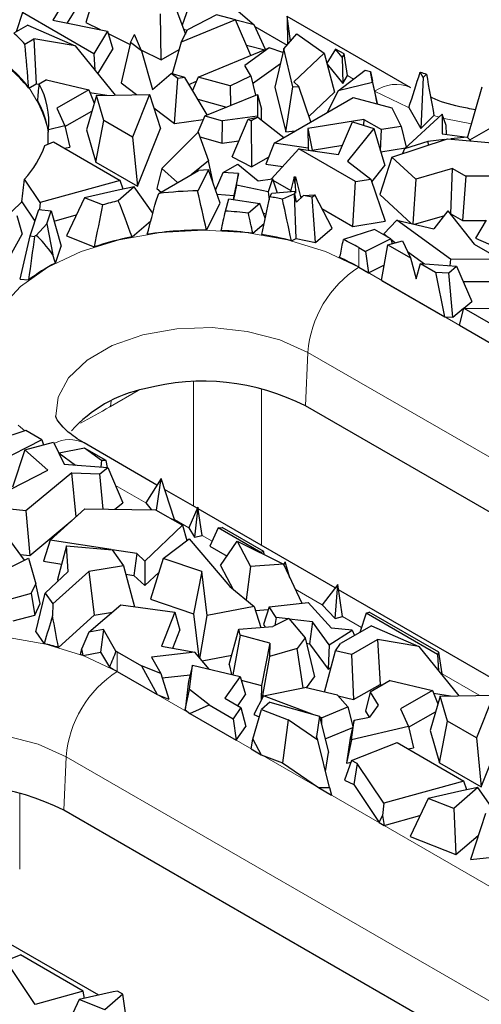
# Model space of a CAD drawing. Units: millimetres. Extents: x 0 to 420, y 0 to 297.
# Drawn here: x 115 to 121, y 63 to 77 of the extents above; entities that cross this region are included whole.
import ezdxf

# ---------------------------------------------------------------- set-up
doc = ezdxf.new("R2010")
doc.units = ezdxf.units.MM

msp = doc.modelspace()

# ---------------------------------------------------------------- linework, layer by layer
at = {"color": 7, "linetype": 'Continuous', "lineweight": 25}
for p, q in [((116.0562, 77.0708), (115.8836, 76.5228)), ((115.6549, 76.9304), (115.4285, 76.5545)), ((117.7484, 76.8908), (118.2146, 76.4886)), ((115.6302, 76.514), (115.7721, 76.7495)), ((117.1152, 76.7523), (117.2642, 76.3606)), ((117.3012, 76.7213), (117.218, 76.4821)), ((115.0067, 76.6577), (114.9173, 76.3917)), ((115.9935, 76.0881), (115.0067, 76.6577)), ((116.9268, 76.0033), (116.9209, 76.6402)), ((117.6937, 76.629), (117.2932, 76.4174)), ((117.9589, 76.5558), (117.6937, 76.629)), ((118.6718, 76.6076), (118.6796, 76.2166)), ((118.7207, 76.263), (118.6718, 76.6076)), ((120.3849, 75.6173), (118.6721, 76.6061)), ((115.0787, 76.4849), (114.8875, 76.3745)), ((115.0787, 76.4849), (115.7364, 76.1995)), ((115.4285, 76.5545), (116.1832, 76.403)), ((115.8836, 76.5228), (116.0842, 76.4229)), ((117.9589, 76.5558), (117.2061, 76.2466)), ((118.172, 76.064), (117.9589, 76.5558)), ((118.2146, 76.4886), (117.9599, 76.5535)), ((118.3724, 76.1461), (118.2146, 76.4886)), ((118.2249, 76.4662), (118.6721, 76.2081)), ((116.1832, 76.403), (115.9935, 76.0881)), ((116.1832, 76.403), (116.258, 76.1517)), ((116.1935, 76.3685), (116.4968, 76.2174)), ((116.5024, 76.2416), (116.5598, 76.354)), ((116.6537, 76.1266), (116.5598, 76.354)), ((117.2061, 76.2466), (117.2932, 76.4174)), ((117.2386, 76.428), (117.2917, 76.4145)), ((118.6255, 76.1553), (118.8093, 76.3634)), ((118.8093, 76.3634), (119.1863, 76.0958)), ((115.0399, 76.2215), (115.1638, 76.2931)), ((115.1638, 76.2931), (115.1982, 75.6726)), ((115.7364, 76.1995), (115.1638, 76.2931)), ((115.7364, 76.1995), (116.291, 75.5153)), ((116.5024, 76.2416), (116.3728, 75.6835)), ((116.6537, 76.1266), (116.5024, 76.2416)), ((117.2061, 76.2466), (117.0782, 75.8097)), ((118.1105, 76.2059), (118.362, 76.1418)), ((115.9935, 76.0881), (116.0102, 75.8617)), ((116.0521, 75.81), (116.258, 76.1517)), ((116.6472, 76.1425), (116.9268, 76.0033)), ((116.6537, 76.1266), (116.8083, 75.5927)), ((116.9268, 76.0033), (117.1772, 76.1478)), ((117.4425, 75.7652), (118.4251, 76.1676)), ((118.4251, 76.1676), (118.0868, 75.9239)), ((118.6137, 76.1038), (118.4251, 76.1676)), ((118.6255, 76.1553), (118.5039, 75.6228)), ((118.7529, 75.6279), (118.6255, 76.1553)), ((119.1863, 76.0958), (118.7678, 75.6967)), ((119.1863, 76.0958), (119.3297, 75.5572)), ((119.3422, 76.1533), (119.2229, 75.9583)), ((119.4356, 76.0389), (119.3422, 76.1533)), ((119.4609, 76.0848), (119.3422, 76.1533)), ((119.4609, 76.0848), (119.4356, 76.0389)), ((119.4356, 76.0389), (119.4463, 75.6742)), ((119.5077, 75.7856), (119.4609, 76.0848)), ((118.1678, 75.7824), (118.0868, 75.9239)), ((118.1938, 75.6745), (118.5791, 75.9522)), ((119.2272, 75.9423), (119.4463, 75.6742)), ((116.8083, 75.5927), (117.0664, 75.8132)), ((117.1588, 75.7431), (117.0664, 75.8132)), ((117.2574, 75.7566), (117.0664, 75.8132)), ((117.4425, 75.7652), (117.3641, 75.5766)), ((117.8819, 75.6439), (117.4425, 75.7652)), ((117.8819, 75.6439), (118.1678, 75.7824)), ((118.1678, 75.7824), (118.2328, 75.5128)), ((119.38, 75.573), (119.7517, 75.8607)), ((119.4463, 75.6742), (119.5077, 75.7856)), ((119.7517, 75.8607), (119.8272, 75.8434)), ((119.857, 75.6912), (119.8272, 75.8434)), ((119.8272, 75.8434), (119.8566, 75.7095)), ((120.5564, 75.76), (120.515, 75.833)), ((120.6018, 75.8051), (120.5564, 75.76)), ((115.0941, 75.6125), (115.1982, 75.6726)), ((115.1982, 75.6726), (115.2382, 75.666)), ((115.3399, 75.7252), (115.2382, 75.6665)), ((115.3399, 75.7252), (115.9255, 75.5884)), ((116.3728, 75.6835), (116.5867, 75.5211)), ((117.1116, 75.1224), (117.1588, 75.7431)), ((117.2574, 75.7566), (117.1588, 75.7431)), ((117.5642, 75.2389), (117.2574, 75.7566)), ((117.313, 75.6629), (117.4179, 75.706)), ((117.8819, 75.6439), (117.8895, 75.3721)), ((118.6527, 75.0069), (118.7529, 75.6279)), ((118.7529, 75.6279), (118.8369, 75.6346)), ((118.8369, 75.6346), (118.7678, 75.6967)), ((119.0006, 75.1419), (118.8369, 75.6346)), ((119.857, 75.6912), (119.38, 75.573)), ((119.8849, 75.5777), (119.8566, 75.7095)), ((119.857, 75.6912), (119.9203, 75.3977)), ((120.5564, 75.76), (120.5262, 75.0507)), ((121.1732, 74.9231), (121.3739, 75.6303)), ((115.9255, 75.5884), (115.4815, 75.332)), ((116.0308, 75.5102), (115.8924, 75.0311)), ((115.9255, 75.5884), (115.9998, 75.4031)), ((115.9404, 75.5513), (116.1743, 75.513)), ((116.0308, 75.5102), (116.7682, 75.5246)), ((116.1333, 75.1622), (116.0308, 75.5102)), ((116.7682, 75.5246), (116.5327, 74.9317)), ((116.7682, 75.5246), (116.9169, 75.051)), ((117.5306, 75.2251), (118.2608, 75.5242)), ((118.2608, 75.5242), (118.2604, 75.2236)), ((118.2608, 75.5242), (118.3196, 75.3178)), ((118.5039, 75.6228), (118.6527, 75.0069)), ((118.975, 75.2189), (119.3297, 75.5572)), ((119.38, 75.573), (119.2294, 75.274)), ((119.8849, 75.5777), (119.8873, 75.5664)), ((119.9203, 75.3977), (119.8873, 75.5664)), ((117.4347, 75.4575), (117.8309, 75.3482)), ((118.4918, 74.8483), (119.5888, 75.4815)), ((119.5888, 75.4815), (120.1251, 75.339)), ((119.9119, 75.3956), (119.9203, 75.3977)), ((115.4815, 75.332), (115.5927, 75.0862)), ((115.5948, 75.0773), (115.9679, 75.2927)), ((116.8265, 75.3389), (117.1116, 75.1224)), ((117.5306, 75.2251), (117.4368, 74.9997)), ((117.5306, 75.2251), (117.7772, 75.1571)), ((118.2604, 75.2236), (117.7772, 75.1571)), ((118.2604, 75.2236), (118.2633, 75.2089)), ((118.3195, 75.1694), (118.3196, 75.3178)), ((120.1251, 75.339), (120.252, 75.0809)), ((120.3006, 74.7709), (120.8194, 75.249)), ((120.36, 75.344), (120.5262, 75.0507)), ((120.5262, 75.0507), (120.7067, 75.2299)), ((120.8194, 75.249), (120.8224, 74.9793)), ((120.8768, 75.0937), (120.8194, 75.249)), ((115.5927, 75.0862), (115.3655, 75.0342)), ((115.5927, 75.0862), (115.6627, 74.7936)), ((116.0237, 74.5851), (116.1333, 75.1622)), ((116.5327, 74.9317), (116.1333, 75.1622)), ((117.1116, 75.1224), (117.5108, 75.1774)), ((117.7706, 74.8491), (117.7772, 75.1571)), ((117.9125, 74.6601), (118.1308, 75.1798)), ((118.1308, 75.1798), (118.2676, 75.2099)), ((118.1308, 75.1798), (118.1747, 75.1562)), ((118.2676, 75.2099), (118.1747, 75.1562)), ((118.1747, 75.1562), (118.1776, 74.5176)), ((118.2676, 75.2099), (118.6292, 74.9275)), ((119.7373, 75.1773), (118.9615, 75.0502)), ((119.3858, 74.689), (119.5803, 75.1426)), ((119.5803, 75.1426), (119.8724, 75.0531)), ((119.7373, 75.1773), (119.7328, 75.0959)), ((119.7373, 75.1773), (119.9812, 75.0365)), ((120.252, 75.0809), (119.9812, 75.0365)), ((120.252, 75.0809), (120.3231, 74.7915)), ((120.8782, 74.9713), (120.8768, 75.0937)), ((115.8924, 75.0311), (116.0237, 74.5851)), ((116.5998, 74.2526), (116.9169, 75.051)), ((116.9373, 74.4948), (117.439, 75.0019)), ((117.439, 75.0019), (117.5827, 74.6011)), ((118.6527, 75.0069), (118.7852, 75.0176)), ((118.9615, 75.0502), (118.9645, 74.7807)), ((118.9615, 75.0502), (119.0206, 74.7524)), ((119.8724, 75.0531), (119.5093, 74.5976)), ((119.8724, 75.0531), (120.0256, 74.5386)), ((119.965, 74.7424), (119.9812, 75.0365)), ((120.8224, 74.9793), (121.1661, 74.9301)), ((121.2044, 74.8921), (121.5263, 75.0779)), ((115.317, 74.8177), (115.4364, 74.8646)), ((115.4364, 74.8646), (116.3586, 74.3323)), ((116.5327, 74.9317), (116.5998, 74.2526)), ((117.4634, 74.9339), (117.7706, 74.8491)), ((117.7706, 74.8491), (118.0055, 74.8815)), ((118.4918, 74.8483), (118.3767, 74.5576)), ((118.9645, 74.7807), (118.4918, 74.8483)), ((119.0206, 74.7524), (119.4427, 74.8216)), ((120.1219, 74.6553), (120.8927, 74.9103)), ((120.6229, 74.8725), (120.3006, 74.7709)), ((120.8519, 74.8968), (120.6229, 74.8725)), ((120.6229, 74.8725), (120.6262, 74.8221)), ((120.8927, 74.9103), (121.6171, 74.8446)), ((121.1661, 74.9301), (120.9394, 74.9061)), ((121.1661, 74.9301), (121.2156, 74.881)), ((115.5889, 74.7767), (115.6627, 74.7936)), ((118.8352, 74.7677), (118.4584, 74.3534)), ((119.6191, 74.3152), (118.8352, 74.7677)), ((118.8352, 74.7677), (119.3858, 74.689)), ((118.9645, 74.7807), (118.9706, 74.7484)), ((119.0207, 74.7412), (119.0206, 74.7524)), ((119.9695, 74.7271), (120.3145, 74.7837)), ((120.3006, 74.7709), (120.2697, 74.7042)), ((116.0237, 74.5851), (116.5998, 74.2526)), ((117.5827, 74.6011), (117.3457, 74.4108)), ((117.6455, 74.3212), (117.5827, 74.6011)), ((117.7847, 74.44), (117.9899, 74.5585)), ((117.9125, 74.6601), (118.1776, 74.5176)), ((117.9899, 74.5585), (118.2727, 74.3275)), ((118.1776, 74.5176), (118.4152, 74.6547)), ((118.3767, 74.5576), (118.6133, 74.5238)), ((119.5093, 74.5976), (119.8338, 74.3504)), ((119.8463, 74.3136), (120.0256, 74.5386)), ((120.1219, 74.6553), (119.9572, 74.1347)), ((120.4553, 74.3488), (120.1219, 74.6553)), ((116.9373, 74.4948), (116.8686, 74.2215)), ((116.8955, 74.1509), (117.4433, 74.4671)), ((117.1544, 74.3004), (116.9373, 74.4948)), ((117.5813, 74.4785), (117.4335, 74.1868)), ((117.5813, 74.4785), (117.4433, 74.4671)), ((117.7453, 74.0162), (117.5813, 74.4785)), ((117.6806, 74.1985), (117.7847, 74.44)), ((117.9972, 74.427), (117.7847, 74.44)), ((117.9972, 74.427), (117.9331, 74.1246)), ((117.9705, 74.2673), (117.9972, 74.427)), ((120.9641, 74.4954), (120.4553, 74.3488)), ((120.9409, 73.8685), (120.9641, 74.4954)), ((120.9641, 74.4954), (121.1483, 74.3891)), ((115.2512, 74.0237), (115.0361, 74.348)), ((116.3586, 74.3323), (115.2512, 74.0237)), ((116.4018, 74.2106), (116.3586, 74.3323)), ((117.639, 74.3159), (117.6455, 74.3212)), ((117.9705, 74.2673), (117.9277, 74.0661)), ((118.4093, 74.1725), (117.9705, 74.2673)), ((118.2727, 74.3275), (118.4697, 74.355)), ((118.4697, 74.355), (118.4093, 74.1725)), ((118.4697, 74.355), (118.5339, 74.1603)), ((118.4764, 74.3345), (118.7241, 74.1915)), ((118.7724, 74.3801), (118.7208, 74.1785)), ((118.7724, 74.3801), (118.7876, 74.3816)), ((118.7847, 74.2823), (118.7724, 74.3801)), ((118.7847, 74.2823), (118.7876, 74.3816)), ((118.7847, 74.2823), (118.7892, 74.156)), ((118.7876, 74.3816), (118.8638, 74.0874)), ((119.5848, 73.6947), (119.6191, 74.3152)), ((119.6191, 74.3152), (119.8338, 74.3504)), ((119.8338, 74.3504), (120.0314, 73.7678)), ((120.4553, 74.3488), (120.4133, 73.73)), ((121.1483, 74.3891), (121.1, 73.7767)), ((122.1736, 74.3929), (121.1483, 74.3891)), ((116.3335, 74.197), (115.8642, 74.091)), ((116.5553, 74.241), (116.3335, 74.197)), ((116.5553, 74.241), (116.3345, 74.0505)), ((116.8124, 73.8752), (116.5553, 74.241)), ((116.8686, 74.2215), (116.9271, 74.1691)), ((117.7018, 74.1388), (117.9331, 74.1246)), ((117.9331, 74.1246), (117.9234, 74.0667)), ((118.4093, 74.1725), (118.4248, 74.0621)), ((118.4339, 74.105), (118.4631, 74.1534)), ((118.4631, 74.1534), (118.7818, 74.1844)), ((118.7753, 74.146), (118.6072, 74.0699)), ((118.7973, 73.5253), (118.7753, 74.146)), ((118.7807, 74.1449), (118.7753, 74.146)), ((118.7807, 74.1449), (118.7818, 74.1844)), ((118.8015, 74.0287), (118.7807, 74.1449)), ((118.7892, 74.156), (118.7818, 74.1844)), ((118.8995, 74.121), (119.0564, 74.1302)), ((119.0176, 74.0972), (119.0564, 74.1302)), ((119.2953, 73.6681), (119.0564, 74.1302)), ((119.9572, 74.1347), (120.3921, 73.735)), ((114.9996, 74.036), (115.1797, 73.7645)), ((115.2512, 74.0237), (115.2416, 73.9283)), ((115.8642, 74.091), (115.6145, 73.563)), ((116.1158, 73.9915), (115.8642, 74.091)), ((117.5562, 73.6428), (117.7453, 74.0162)), ((117.8183, 73.9063), (117.8649, 74.0752)), ((117.8649, 74.0752), (118.293, 74.0127)), ((118.293, 74.0127), (118.1358, 73.878)), ((118.3704, 73.8089), (118.293, 74.0127)), ((118.8015, 74.0287), (118.8995, 74.121)), ((118.8566, 74.115), (118.8793, 74.102)), ((119.0176, 74.0972), (118.8995, 74.121)), ((119.0642, 73.4717), (119.0176, 74.0972)), ((115.1124, 73.5624), (115.2345, 73.9291)), ((115.2345, 73.9291), (115.4035, 73.9103)), ((115.343, 73.7283), (115.4035, 73.9103)), ((115.4035, 73.9103), (115.5412, 73.4198)), ((115.4436, 73.7675), (115.7519, 73.8534)), ((118.3441, 73.8782), (118.3835, 73.8697)), ((119.1526, 73.9441), (119.5848, 73.6947)), ((120.8969, 73.9086), (120.7053, 73.6616)), ((120.8969, 73.9086), (121.2634, 73.4492)), ((120.9311, 73.8657), (120.9409, 73.8685)), ((120.9409, 73.8685), (121.1, 73.7767)), ((114.9309, 73.8431), (115.0021, 73.5882)), ((115.343, 73.7283), (115.1942, 73.5691)), ((115.343, 73.7283), (115.428, 73.2977)), ((116.5243, 73.5478), (116.7858, 73.7735)), ((118.1975, 73.598), (118.3539, 73.7321)), ((119.5848, 73.6947), (120.0314, 73.7678)), ((120.1936, 73.7815), (120.0104, 73.5888)), ((120.9337, 73.2385), (120.1936, 73.7815)), ((120.1936, 73.7815), (120.7053, 73.6616)), ((120.439, 73.724), (120.8443, 73.8407)), ((121.1, 73.7767), (121.4305, 73.7779)), ((121.4315, 73.7796), (121.2823, 73.5297)), ((114.6144, 72.8848), (115.0021, 73.5882)), ((119.0642, 73.4717), (119.2953, 73.6681)), ((119.8845, 73.6519), (119.4519, 73.5126)), ((120.1074, 73.5233), (119.8845, 73.6519)), ((120.0104, 73.5888), (120.0718, 73.5438)), ((114.9748, 72.9642), (115.1124, 73.5624)), ((115.1124, 73.5624), (115.1743, 73.5555)), ((115.6145, 73.563), (115.9999, 73.4108)), ((118.7322, 73.4959), (118.7973, 73.5253)), ((118.7973, 73.5253), (119.0642, 73.4717)), ((120.1074, 73.5233), (119.7593, 73.3463)), ((120.0699, 73.4392), (120.2706, 73.4932)), ((120.1074, 73.5233), (120.1288, 73.455)), ((120.1096, 73.516), (120.1756, 73.4677)), ((120.2706, 73.4932), (120.3821, 73.259)), ((121.2634, 73.4492), (121.6319, 73.2365)), ((121.2823, 73.5297), (121.9751, 73.2289)), ((115.4631, 73.1852), (115.5412, 73.4198)), ((119.6658, 73.4003), (119.7593, 73.3463)), ((119.7593, 73.3463), (119.801, 73.0501)), ((119.9815, 72.9459), (120.0699, 73.4392)), ((120.0699, 73.4392), (120.3821, 73.259)), ((120.3403, 73.3468), (120.5743, 73.1751)), ((120.3821, 73.259), (120.4588, 72.9664)), ((120.4588, 72.9664), (120.5206, 73.179)), ((120.5206, 73.179), (120.7269, 73.0599)), ((120.5206, 73.179), (121.021, 73.1427)), ((120.9337, 73.2385), (120.9254, 73.1496)), ((121.6319, 73.2365), (120.9337, 73.2385)), ((119.6658, 73.1281), (119.801, 73.0501)), ((119.801, 73.0501), (120.0201, 73.1615)), ((120.7269, 73.0599), (120.8536, 72.4424)), ((120.7269, 73.0599), (120.9119, 73.0525)), ((120.9119, 73.0525), (121.021, 73.1427)), ((120.9701, 72.4378), (120.9119, 73.0525)), ((121.021, 73.1427), (121.229, 72.6516)), ((114.9748, 72.9642), (115.0915, 72.9512)), ((119.9815, 72.9459), (120.8536, 72.4424)), ((121.1103, 72.9319), (121.5423, 72.9306)), ((121.1203, 72.5619), (121.229, 72.6516)), ((120.9701, 72.4378), (121.1176, 72.5596)), ((121.0583, 72.3243), (121.1182, 72.5619)), ((121.1182, 72.5619), (121.8476, 72.1408)), ((121.1182, 72.5619), (121.6832, 72.5559)), ((120.8536, 72.4424), (120.9701, 72.4378)), ((121.0583, 72.3243), (121.8904, 71.8439)), ((139.4329, 59.3666), (118.9268, 71.2046)), ((115.0526, 70.8625), (114.5874, 70.7127)), ((115.2755, 70.7339), (115.0526, 70.8625)), ((115.2755, 70.7339), (114.6526, 70.4172)), ((115.2755, 70.7339), (115.2969, 70.6656)), ((115.0391, 70.5962), (114.8672, 70.0804)), ((115.0391, 70.5962), (115.4387, 70.7038)), ((115.3565, 70.3127), (115.0391, 70.5962)), ((115.4387, 70.7038), (115.5847, 70.3972)), ((115.8676, 70.621), (115.5166, 70.5514)), ((116.8698, 70.1083), (115.8594, 70.6916)), ((116.1018, 70.4491), (115.8676, 70.621)), ((116.1656, 70.4489), (115.8676, 70.621)), ((115.5166, 70.5514), (115.7424, 70.3857)), ((116.1018, 70.4491), (116.0935, 70.3602)), ((116.1656, 70.4489), (116.1018, 70.4491)), ((116.184, 70.3536), (116.1656, 70.4489)), ((114.6691, 69.9632), (115.3565, 70.3127)), ((115.5847, 70.3972), (116.1891, 70.3533)), ((116.08, 70.2631), (116.1891, 70.3533)), ((116.1891, 70.3533), (116.3971, 69.8622)), ((115.6901, 70.2788), (115.0534, 69.7502)), ((115.6901, 70.2788), (116.08, 70.2631)), ((115.7482, 69.6676), (115.6901, 70.2788)), ((116.1263, 69.7742), (116.08, 70.2631)), ((116.9264, 70.1988), (116.7144, 69.8599)), ((116.8627, 69.7599), (116.9264, 70.1988)), ((117.111, 69.631), (116.9264, 70.1988)), ((117.4286, 69.7858), (116.9757, 70.0472)), ((115.0534, 69.7502), (114.6575, 69.7921)), ((115.3915, 69.3453), (115.869, 69.7769)), ((115.869, 69.7769), (116.8513, 69.7665)), ((116.2884, 69.7725), (116.3971, 69.8622)), ((116.7144, 69.8599), (116.7914, 69.7671)), ((116.8513, 69.7665), (117.2251, 69.5507)), ((117.4359, 69.803), (117.3133, 69.5142)), ((117.4359, 69.803), (117.3884, 69.3838)), ((117.4954, 69.4091), (117.4359, 69.803)), ((119.3394, 68.6827), (117.4394, 69.7795)), ((115.0534, 69.7502), (115.1067, 69.1312)), ((115.1067, 69.1312), (115.6952, 69.6198)), ((117.0684, 69.6412), (117.111, 69.631)), ((114.7163, 69.4968), (115.0319, 69.0666)), ((117.2251, 69.5507), (116.7007, 69.0516)), ((117.2251, 69.5507), (117.2833, 69.3411)), ((117.3133, 69.5142), (117.3884, 69.3838)), ((117.7197, 69.5127), (117.6033, 69.2598)), ((117.7197, 69.5127), (117.7746, 69.5201)), ((118.3083, 69.173), (117.7197, 69.5127)), ((118.3484, 69.1888), (117.7746, 69.5201)), ((115.3915, 69.3453), (115.299, 69.0525)), ((116.2345, 69.2128), (115.3915, 69.3453)), ((116.9555, 69.0892), (117.3138, 69.3645)), ((117.3138, 69.3645), (117.8779, 68.6995)), ((117.3884, 69.3838), (117.4954, 69.4091)), ((115.6158, 69.2634), (115.493, 68.7976)), ((115.6393, 68.9101), (115.6158, 69.2634)), ((115.6158, 69.2634), (116.2484, 69.2116)), ((116.2484, 69.2116), (116.4064, 68.9878)), ((116.5892, 69.157), (116.2493, 69.2104)), ((117.6033, 69.2598), (117.8408, 69.1227)), ((117.7512, 68.9907), (117.9818, 69.3303)), ((117.9818, 69.3303), (118.1675, 68.9773)), ((117.9818, 69.3303), (118.6219, 69.0108)), ((114.8033, 68.9527), (115.0906, 69.0958)), ((114.9742, 69.1452), (115.1067, 69.1312)), ((115.0906, 69.0958), (115.1914, 68.7392)), ((116.5892, 69.157), (116.5512, 68.8556)), ((116.7007, 69.0516), (116.5892, 69.157)), ((116.9555, 69.0892), (116.7823, 68.5248)), ((117.4904, 68.9084), (116.9555, 69.0892)), ((118.3083, 69.173), (118.3081, 69.1674)), ((118.3484, 69.1888), (118.3083, 69.173)), ((118.3547, 69.1442), (118.3484, 69.1888)), ((115.299, 69.0525), (115.5498, 69.0131)), ((116.4064, 68.9878), (115.9253, 68.9081)), ((116.4064, 68.9878), (116.5588, 68.4208)), ((116.7007, 69.0516), (116.7008, 68.7142)), ((117.7512, 68.9907), (117.9243, 68.6617)), ((118.1675, 68.9773), (118.105, 68.5146)), ((118.6219, 69.0108), (118.1675, 68.9773)), ((118.6219, 69.0108), (118.8745, 68.4688)), ((118.6291, 68.9955), (118.6476, 69.0423)), ((118.7105, 68.8208), (118.6476, 69.0423)), ((115.3233, 68.6094), (115.6393, 68.9101)), ((115.9253, 68.9081), (115.4291, 68.4595)), ((115.9253, 68.9081), (116.0005, 68.3055)), ((116.4371, 68.8736), (116.5512, 68.8556)), ((116.5512, 68.8556), (116.7008, 68.7142)), ((116.7008, 68.7142), (116.898, 68.9018)), ((117.4904, 68.9084), (117.3775, 68.3235)), ((117.5647, 68.2996), (117.4904, 68.9084)), ((115.1271, 68.6028), (115.1914, 68.7392)), ((115.2515, 68.4652), (115.1914, 68.7392)), ((115.493, 68.7976), (115.4947, 68.7725)), ((117.8779, 68.6995), (118.2154, 68.4248)), ((119.3742, 68.7274), (119.1578, 68.4494)), ((119.3365, 68.2592), (119.3742, 68.7274)), ((119.4398, 68.2866), (119.3742, 68.7274)), ((115.1271, 68.6028), (114.4713, 68.4268)), ((115.1271, 68.6028), (115.1766, 68.3065)), ((115.1921, 68.0711), (115.3233, 68.6094)), ((115.3233, 68.6094), (115.4291, 68.4595)), ((121.7774, 67.2752), (119.3848, 68.6565)), ((115.1766, 68.3065), (115.2515, 68.4652)), ((115.4291, 68.4595), (115.4236, 68.2941)), ((115.9252, 68.0677), (116.3686, 68.447)), ((116.3686, 68.447), (117.1179, 68.3438)), ((116.7823, 68.5248), (117.3775, 68.3235)), ((118.2154, 68.4248), (117.5647, 68.2996)), ((118.2154, 68.4248), (118.31, 68.1323)), ((118.423, 68.4204), (118.3434, 68.1742)), ((118.423, 68.4204), (118.9661, 68.4786)), ((118.5189, 68.2722), (118.423, 68.4204)), ((118.9661, 68.4786), (119.2867, 68.1257)), ((119.1578, 68.4494), (119.3365, 68.2592)), ((114.8765, 68.226), (115.1766, 68.3065)), ((115.5051, 67.8578), (116.0005, 68.3055)), ((116.0005, 68.3055), (116.252, 68.3473)), ((117.1179, 68.3438), (116.931, 67.8741)), ((117.1179, 68.3438), (117.1883, 68.0968)), ((117.3775, 68.3235), (117.4509, 67.7225)), ((117.4653, 67.7057), (117.5647, 68.2996)), ((118.2333, 68.3694), (118.4107, 68.3825)), ((118.6963, 68.2562), (118.4747, 68.1453)), ((118.5189, 68.2722), (118.5026, 68.1592)), ((118.6872, 68.2516), (118.5189, 68.2722)), ((118.6963, 68.2562), (118.9217, 67.9904)), ((119.3365, 68.2592), (119.4398, 68.2866)), ((119.7679, 68.3303), (119.6784, 68.0643)), ((119.7679, 68.3303), (119.807, 68.3468)), ((120.7547, 67.7607), (119.7679, 68.3303)), ((120.7721, 67.7897), (119.807, 68.3468)), ((118.0031, 68.108), (118.4747, 68.1453)), ((118.3434, 68.1742), (118.3676, 68.1368)), ((119.0257, 68.2103), (118.7016, 68.2499)), ((119.0257, 68.2103), (118.9834, 67.9086)), ((119.2573, 67.8914), (119.0257, 68.2103)), ((119.5729, 68.0962), (119.2867, 68.1257)), ((119.8399, 68.1575), (119.411, 67.9099)), ((119.8399, 68.1575), (120.4975, 67.8721)), ((115.1921, 68.0711), (115.3066, 67.9089)), ((115.9252, 68.0677), (115.8268, 67.8403)), ((116.127, 68.1065), (115.9252, 68.0677)), ((116.127, 68.1065), (116.0898, 67.7914)), ((116.3015, 67.8042), (116.127, 68.1065)), ((117.0882, 67.8454), (117.1883, 68.0968)), ((117.8707, 67.6217), (118.0031, 68.108)), ((118.022, 68.0283), (117.9217, 67.4791)), ((118.022, 68.0283), (118.0031, 68.108)), ((118.4352, 67.9167), (118.022, 68.0283)), ((118.9217, 67.9904), (118.8098, 67.8403)), ((118.9217, 67.9904), (119.0511, 67.4478)), ((119.2573, 67.8914), (119.5729, 68.0962)), ((119.5729, 68.0962), (119.6064, 68.0228)), ((116.931, 67.8741), (117.3935, 67.7897)), ((118.4352, 67.9167), (118.3166, 67.3295)), ((118.4352, 67.9167), (118.4307, 67.7332)), ((118.94, 67.9139), (118.9834, 67.9086)), ((118.9834, 67.9086), (119.2392, 67.5565)), ((119.2573, 67.8914), (119.2392, 67.5565)), ((119.3416, 67.8109), (119.411, 67.9099)), ((119.566, 67.7585), (119.925, 67.9657)), ((119.925, 67.9657), (119.9593, 67.3452)), ((120.4975, 67.8721), (119.925, 67.9657)), ((120.4975, 67.8721), (121.0522, 67.1879)), ((115.8471, 67.7447), (116.0898, 67.7914)), ((116.0898, 67.7914), (116.2111, 67.5814)), ((116.3188, 67.7943), (116.6542, 67.6007)), ((117.3935, 67.7897), (116.7922, 67.7233)), ((116.7922, 67.7233), (116.9236, 67.4958)), ((117.5933, 67.5559), (117.3935, 67.7897)), ((117.4955, 67.6704), (117.9054, 67.7492)), ((118.4307, 67.7332), (118.3218, 67.1408)), ((118.8098, 67.8403), (118.4307, 67.7332)), ((118.8929, 67.2965), (118.8098, 67.8403)), ((119.191, 67.2385), (119.3416, 67.8109)), ((119.566, 67.7585), (119.3416, 67.8109)), ((119.566, 67.7585), (119.5941, 67.1344)), ((120.7721, 67.7897), (120.7547, 67.7607)), ((120.7547, 67.7607), (120.7714, 67.5343)), ((120.8183, 67.4908), (120.7721, 67.7897)), ((116.6542, 67.6007), (116.8722, 67.2027)), ((116.9236, 67.4958), (116.6542, 67.6007)), ((117.3604, 67.6103), (117.3074, 67.3871)), ((117.3196, 67.2753), (117.3604, 67.6103)), ((117.3604, 67.6103), (118.0203, 67.4561)), ((117.8707, 67.6217), (117.9035, 67.4834)), ((119.2392, 67.5565), (119.2819, 67.5841)), ((116.3188, 67.5221), (116.8722, 67.2027)), ((116.9236, 67.4958), (117.034, 67.1397)), ((116.943, 67.4332), (117.3285, 67.4758)), ((118.0203, 67.4561), (117.8075, 67.1525)), ((118.0203, 67.4561), (118.0969, 67.2026)), ((118.9389, 67.2974), (119.0511, 67.4478)), ((120.8133, 67.4826), (120.8183, 67.4908)), ((117.3074, 67.3871), (117.2595, 66.9931)), ((118.0357, 67.4053), (118.3166, 67.3295)), ((118.3166, 67.3295), (118.3115, 67.1203)), ((118.3453, 67.1874), (118.9198, 67.3019)), ((119.3682, 67.1971), (118.9198, 67.3019)), ((119.5941, 67.1344), (119.9593, 67.3452)), ((120.1011, 67.3978), (119.8248, 67.2383)), ((119.9593, 67.3452), (119.9987, 67.3388)), ((120.1011, 67.3978), (120.6867, 67.261)), ((116.8722, 67.2027), (117.034, 67.1397)), ((117.2595, 66.9931), (117.3196, 67.2753)), ((117.5917, 67.0595), (117.3196, 67.2753)), ((117.9885, 67.0481), (118.0969, 67.2026)), ((118.3453, 67.1874), (118.2131, 66.9248)), ((119.018, 66.9321), (118.3453, 67.1874)), ((119.5125, 67.0327), (119.3682, 67.1971)), ((119.3792, 67.1846), (119.5941, 67.1344)), ((119.8248, 67.2383), (119.7572, 66.9751)), ((119.8248, 67.2383), (119.9333, 67.0569)), ((120.6867, 67.261), (120.2426, 67.0046)), ((120.792, 67.1829), (120.6535, 66.7037)), ((120.6867, 67.261), (120.761, 67.0758)), ((120.7016, 67.2239), (120.9355, 67.1857)), ((120.792, 67.1829), (121.5294, 67.1972)), ((120.8945, 66.8348), (120.792, 67.1829)), ((121.5294, 67.1972), (121.2938, 66.6043)), ((117.3244, 66.9416), (117.5917, 67.0595)), ((117.5917, 67.0595), (117.9234, 66.868)), ((117.8075, 67.1525), (118.0321, 67.0229)), ((118.4335, 67.0968), (118.3159, 66.9955)), ((118.4335, 67.0968), (119.1203, 66.9033)), ((119.1482, 66.8827), (119.5125, 67.0327)), ((119.5125, 67.0327), (119.5845, 66.7622)), ((119.9333, 67.0569), (119.8156, 66.8891)), ((117.2595, 66.9931), (117.3244, 66.9416)), ((117.3244, 66.9416), (117.9686, 66.5697)), ((118.0321, 67.0229), (117.9234, 66.868)), ((118.0321, 67.0229), (118.1011, 66.7588)), ((118.1973, 66.5864), (118.3159, 66.9955)), ((118.2131, 66.9248), (118.2872, 66.8967)), ((118.3159, 66.9955), (118.6869, 66.8518)), ((119.1203, 66.9033), (119.0789, 66.622)), ((119.1203, 66.9033), (119.2442, 66.3996)), ((119.1482, 66.8827), (119.123, 66.8923)), ((119.6034, 66.8468), (119.8156, 66.8891)), ((119.7572, 66.9751), (119.8094, 66.8879)), ((120.2426, 67.0046), (120.3539, 66.7589)), ((120.356, 66.7499), (120.7291, 66.9653)), ((117.9234, 66.868), (117.9686, 66.5697)), ((117.9686, 66.5697), (118.1011, 66.7588)), ((118.6869, 66.8518), (118.6075, 66.2565)), ((119.0958, 66.5701), (118.6869, 66.8518)), ((119.1482, 66.8827), (119.1486, 66.788)), ((119.6034, 66.8468), (119.5481, 66.5995)), ((119.5633, 66.5778), (119.6034, 66.8468)), ((120.3539, 66.7589), (119.5633, 66.5778)), ((120.3539, 66.7589), (120.4239, 66.4662)), ((120.7849, 66.2578), (120.8945, 66.8348)), ((121.2938, 66.6043), (120.8945, 66.8348)), ((119.0958, 66.5701), (119.0789, 66.622)), ((119.1975, 66.5892), (119.5811, 66.7471)), ((120.6535, 66.7037), (120.7849, 66.2578)), ((121.3609, 65.9253), (121.6781, 66.7237)), ((118.1742, 66.4511), (118.1973, 66.5864)), ((118.1973, 66.5864), (118.3149, 66.3698)), ((119.2615, 65.9131), (119.0958, 66.5701)), ((119.5481, 66.5995), (119.4966, 66.2538)), ((119.5633, 66.5778), (119.4966, 66.2538)), ((119.565, 66.2885), (120.1976, 66.5373)), ((120.1976, 66.5373), (121.1198, 66.0049)), ((121.2938, 66.6043), (121.3609, 65.9253)), ((118.1742, 66.4511), (118.3149, 66.3698)), ((118.3149, 66.3698), (118.6075, 66.2565)), ((119.2054, 66.1356), (119.2442, 66.3996)), ((120.35, 66.4493), (120.4239, 66.4662)), ((118.6075, 66.2565), (119.1054, 65.9135)), ((119.565, 66.2885), (119.4675, 66.019)), ((119.4966, 66.2538), (119.5575, 66.2678)), ((119.6451, 66.2499), (119.565, 66.2885)), ((119.6451, 66.2499), (119.5957, 65.9574)), ((120.0124, 65.6963), (119.6451, 66.2499)), ((120.7849, 66.2578), (121.3609, 65.9253)), ((119.4675, 66.019), (119.5957, 65.9574)), ((119.5957, 65.9574), (119.9473, 65.4275)), ((121.1198, 66.0049), (120.0124, 65.6963)), ((121.163, 65.8832), (121.1198, 66.0049)), ((119.1054, 65.9135), (119.2615, 65.9131)), ((119.1054, 65.9135), (119.2858, 65.8093)), ((119.2615, 65.9131), (119.2858, 65.8093)), ((121.0947, 65.8697), (120.6254, 65.7636)), ((121.3165, 65.9137), (120.9801, 65.6234)), ((121.3165, 65.9137), (121.0947, 65.8697)), ((121.5011, 65.651), (121.3165, 65.9137)), ((120.0124, 65.6963), (119.9955, 65.5283)), ((120.6254, 65.7636), (120.3757, 65.2357)), ((120.9801, 65.6234), (120.6254, 65.7636)), ((129.722, 57.4345), (115.5798, 65.5986)), ((119.9473, 65.4275), (119.9955, 65.5283)), ((119.9955, 65.5283), (120.0164, 65.3876)), ((120.0164, 65.3876), (120.513, 65.526)), ((120.9801, 65.6234), (121.0118, 64.9843)), ((121.4185, 65.5527), (121.212, 64.9181)), ((119.9473, 65.4275), (120.0164, 65.3876)), ((121.0118, 64.9843), (121.3201, 65.2504)), ((120.3757, 65.2357), (121.0118, 64.9843)), ((121.212, 64.9181), (121.5172, 64.9496)), ((116.064, 63.0354), (114.3037, 64.0516)), ((114.7331, 63.4991), (114.979, 63.5958)), ((115.8493, 63.0933), (114.979, 63.5958)), ((115.1805, 62.9069), (114.8133, 63.4606)), ((115.8493, 63.0933), (115.1805, 62.9069)), ((116.2628, 63.0803), (115.7935, 62.9742)), ((115.8646, 62.9903), (115.8493, 63.0933)), ((116.3228, 63.0922), (116.2628, 63.0803)), ((116.3975, 63.0491), (116.3228, 63.0922)), ((115.7935, 62.9742), (115.5438, 62.4463)), ((116.1482, 62.834), (115.7935, 62.9742)), ((116.3975, 63.0491), (116.1482, 62.834)), ((116.4822, 62.4558), (116.3975, 63.0491))]:
    msp.add_line(p, q, dxfattribs=at)
at = {"color": 8, "linetype": 'Continuous', "lineweight": 18}
for p, q in [((119.5918, 75.737), (119.5077, 75.7856)), ((120.7777, 75.2106), (120.7067, 75.2299)), ((119.6658, 73.4003), (119.6658, 73.1281)), ((119.6658, 73.1281), (140.1719, 61.2902)), ((118.9268, 71.2046), (118.9596, 71.9467)), ((139.4657, 60.1088), (118.9596, 71.9467)), ((117.3739, 69.8173), (117.3739, 71.5399)), ((116.6072, 71.4176), (116.2279, 71.1987)), ((118.3154, 71.4456), (118.3154, 69.2738)), ((116.2375, 71.2776), (116.2279, 71.1987)), ((115.5166, 70.5514), (115.5092, 70.5557)), ((116.7144, 69.8599), (116.2957, 70.1017)), ((117.3133, 69.5142), (117.111, 69.631)), ((117.6349, 69.3285), (117.4954, 69.4091)), ((119.1578, 68.4494), (118.7827, 68.6659)), ((119.7022, 68.1351), (119.4398, 68.2866)), ((116.3188, 67.7943), (116.3188, 67.5221)), ((116.3188, 67.5221), (130.4609, 59.3581)), ((121.3334, 67.1934), (120.8183, 67.4908)), ((115.5798, 65.5986), (115.6127, 66.3407)), ((129.7548, 58.1766), (115.6127, 66.3407)), ((114.9685, 65.8396), (114.9685, 64.7817))]:
    msp.add_line(p, q, dxfattribs=at)
at = {"color": 8, "linetype": 'Continuous', "lineweight": 18, "flags": 128}
for points in [[(120.36, 75.344), (120.3463, 75.3492), (119.8849, 75.5678)], [(121.228, 75.1163), (120.8728, 75.1867), (120.8394, 75.1949)], [(114.9996, 74.036), (114.859, 73.902), (114.8257, 73.8739)], [(114.4679, 71.9119), (114.5261, 72.2281), (114.6993, 72.5578), (114.9807, 72.8618), (115.3594, 73.1281), (115.8209, 73.3468), (116.3473, 73.5092), (116.9185, 73.6092), (117.5126, 73.643), (118.1067, 73.6092), (118.6779, 73.5092), (119.2043, 73.3468), (119.6658, 73.1281)], [(118.9596, 71.9467), (118.5713, 72.1223), (118.1214, 72.2392), (117.6362, 72.2905), (117.1437, 72.2734), (116.6727, 72.1886), (116.2505, 72.0413), (115.9017, 71.8399), (115.6465, 71.5962), (115.4997, 71.3243), (115.4677, 71.0653)], [(115.0406, 70.8587), (114.9807, 70.9085), (114.9482, 70.9373)], [(111.1342, 66.4453), (111.1791, 66.6221), (111.3524, 66.9518), (111.6338, 67.2558), (112.0125, 67.5221), (112.4739, 67.7408), (113.0003, 67.9032), (113.5716, 68.0032), (114.1656, 68.037), (114.7597, 68.0032), (115.3309, 67.9032), (115.8574, 67.7408), (116.3188, 67.5221)], [(115.6127, 66.3407), (115.2243, 66.5163), (114.7744, 66.6332), (114.2892, 66.6845), (113.7967, 66.6674), (113.3257, 66.5826), (112.9036, 66.4353), (112.5547, 66.2339), (112.2995, 65.9902), (112.1527, 65.7183), (112.1208, 65.4593)]]:
    msp.add_lwpolyline(points, dxfattribs=at)
at = {"color": 7, "linetype": 'Continuous', "lineweight": 25}
for centre, radius, start, end in [((113.6488, 74.9886), 1.8588, 41.55163, 48.21103), ((113.6479, 74.4482), 1.8567, 38.83562, 50.82579), ((121.8051, 79.7026), 4.079, 251.56253, 252.84266), ((114.2976, 75.1482), 1.074, 353.90411, 28.85485), ((114.2393, 74.8567), 1.1347, 7.22707, 30.38787), ((114.0309, 75.2681), 1.3627, 317.5313, 340.69857), ((117.5099, 68.9899), 5.1974, 90.8425, 96.78941), ((117.3591, 69.8149), 4.3578, 103.59888, 106.57635), ((117.5862, 69.4759), 4.7061, 77.46975, 79.62223), ((117.5196, 68.7656), 5.1494, 83.1282, 86.67545), ((117.5099, 68.4646), 5.1785, 89.48815, 98.59356), ((117.5196, 68.497), 5.1458, 82.42987, 87.32647), ((117.5874, 68.9444), 4.6932, 75.88152, 81.00576), ((116.6049, 71.4883), 2.514, 124.13511, 124.685), ((117.3717, 69.2346), 4.3957, 101.11599, 108.18504), ((118.13, 70.7344), 3.0766, 60.0547, 64.55361), ((116.7026, 70.8045), 2.6841, 117.50486, 126.88942), ((118.106, 70.4177), 3.1272, 60.0819, 65.62388), ((117.5027, 68.4238), 3.1242, 62.88131, 104.91382), ((117.0724, 69.6256), 1.8552, 101.62361, 138.37102), ((114.3028, 63.6021), 4.4222, 74.22406, 76.88089), ((114.4965, 64.2124), 3.7817, 69.07653, 69.66229), ((114.8748, 65.2929), 2.8882, 60.00308, 60.39916), ((114.8313, 64.9439), 2.9766, 60.01696, 62.38377), ((114.1557, 62.8178), 3.1242, 62.88131, 104.91382)]:
    msp.add_arc(centre, radius, start, end, dxfattribs=at)
at = {"color": 8, "linetype": 'Continuous', "lineweight": 18}
for centre, radius, start, end in [((113.8148, 74.6872), 1.5813, 11.39097, 65.11119), ((120.1774, 75.1663), 0.4967, 65.62482, 126.07022), ((120.5027, 71.8262), 1.5478, 122.73408, 175.53351), ((115.6585, 70.2738), 0.4636, 64.31849, 117.13834), ((117.1557, 66.2202), 1.5478, 122.73408, 175.53351)]:
    msp.add_arc(centre, radius, start, end, dxfattribs=at)
at = {"color": 7, "linetype": 'Continuous', "lineweight": 25}
for centre, major_axis, ratio, start_param, end_param in [((112.3271, 79.7764), (-2.017, 15.3915), 0.1482159, 4.4190749, 4.4599441), ((122.0381, 87.8561), (2.7877, 14.741), 0.0831196, 3.7145995, 3.7744761), ((122.0381, 77.8571), (-2.4982, 15.059), 0.115619, 1.6882815, 1.7269464), ((112.3271, 68.5436), (2.4017, 12.9133), 0.1449625, 5.3016472, 5.3233727), ((112.3271, 81.2096), (-1.04, 15.7473), 0.1817425, 4.2836855, 4.2974388), ((112.3271, 65.7391), (2.7286, 14.8189), 0.0912137, 5.3233338, 5.3489629), ((117.5126, 84.2143), (2.4017, 12.9133), 0.1449625, 3.8335579, 3.8462383), ((117.5126, 68.1218), (-2.8226, 14.69), 0.0777764, 5.082702, 5.1229948), ((117.5126, 65.7438), (1.601, 15.581), 0.1662408, 1.0301424, 1.0734955), ((117.5126, 60.6649), (-2.3933, 15.1462), 0.1243018, 5.7095038, 5.7762103), ((117.5126, 81.0726), (2.892, 13.4256), 0.0710069, 4.1361236, 4.1772083), ((117.5126, 72.8209), (2.9824, 13.6238), 0.0450907, 4.7779978, 4.8166472), ((117.5126, 65.2037), (-1.7525, 15.5197), 0.1604524, 5.2578449, 5.3022268), ((117.5126, 72.9676), (3.0435, 13.933), 0.0069097, 4.7619751, 4.7813211), ((117.5126, 66.8409), (-2.3879, 15.1504), 0.1247156, 5.1549266, 5.1756804), ((117.5126, 65.6031), (0.531, 15.8305), 0.1894056, 1.0508504, 1.0944568), ((117.5126, 58.64), (-2.5485, 15.013), 0.1110052, 6.045557, 6.1569418), ((117.5126, 77.2749), (1.7303, 12.5905), 0.1990138, 4.4185338, 4.4363885), ((117.5126, 60.5963), (-2.912, 14.5347), 0.0612422, 5.7473948, 5.7630893), ((117.5126, 84.1115), (-0.5354, 12.3638), 0.242451, 3.632004, 3.6374447), ((114.1656, 56.4528), (2.7016, 14.8517), 0.0945964, 0.66538, 0.7071901), ((114.1656, 64.691), (-2.4297, 15.1171), 0.1214172, 4.903885, 4.9334962), ((114.1656, 66.6001), (2.7262, 13.1956), 0.1027979, 4.8214889, 4.8277282), ((114.1656, 57.5874), (-0.8907, 15.7777), 0.1845551, 5.4013492, 5.4092959), ((114.1656, 53.9904), (2.7815, 14.7496), 0.0840151, 0.374299, 0.4151487)]:
    msp.add_ellipse(centre, major_axis=major_axis, ratio=ratio, start_param=start_param, end_param=end_param, dxfattribs=at)
for points, knots in [([(121.2835, 75.3116), (121.2095, 75.3245), (120.9908, 75.3626), (120.7777, 75.4287), (120.6672, 75.4822), (120.66, 75.4856)], [0, 0, 0, 0, 0.3235786, 0.9564793, 1, 1, 1, 1]), ([(115.8594, 70.6916), (115.8163, 70.7181), (115.6922, 70.7941), (115.5541, 70.9175), (115.4777, 71.0256), (115.4677, 71.0631), (115.4681, 71.0652), (115.4683, 71.0659)], [0, 0, 0, 0, 0.12927257, 0.3721872, 0.61697441, 0.8730593, 1, 1, 1, 1])]:
    msp.add_open_spline(points, degree=3, knots=knots, dxfattribs=at)
at = {"color": 8, "linetype": 'Continuous', "lineweight": 18}
msp.add_open_spline([(116.2279, 71.1987), (116.2239, 71.1964), (116.0851, 71.1164), (115.9465, 71.0411), (115.8119, 70.968)], degree=3, knots=[0, 0, 0, 0, 0.0284972, 1, 1, 1, 1], dxfattribs=at)

doc.saveas('drawing.dxf')
